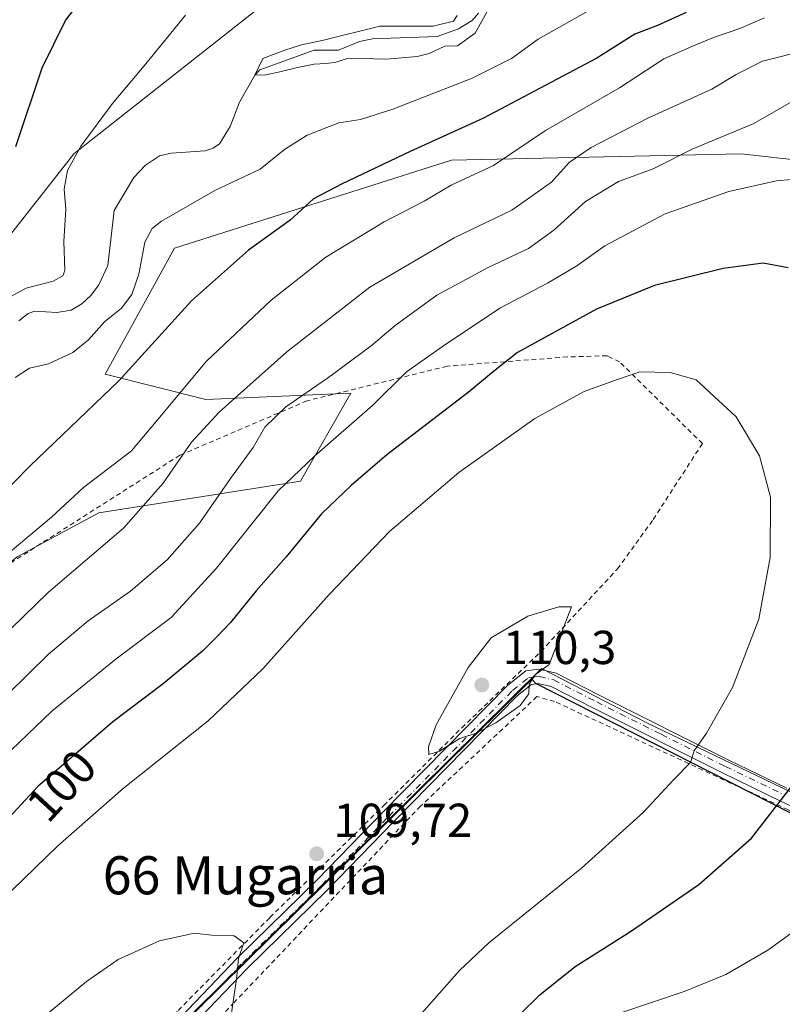
# Model space of a CAD drawing. Units: metres. Extents: x 616611 to 620011, y 4794212 to 4794989.
# Drawn here: x 618704 to 618864, y 4794512 to 4794719 of the extents above; entities that cross this region are included whole.
import ezdxf
from ezdxf.enums import TextEntityAlignment as Align

# ---------------------------------------------------------------- set-up
doc = ezdxf.new("R2010")
doc.units = ezdxf.units.M
doc.header["$MEASUREMENT"] = 0
doc.linetypes.add('DGN Style 2', pattern=[1.6480167562047852, 0.988810053722871, -0.6592067024819142])
doc.linetypes.add('DGN Style 4', pattern=[2.6384748266838614, 1.318413404963828, -0.6592067024819142, 0.001648016756204785, -0.6592067024819142])
for name, color, linetype, lineweight in [('Alambrada', 7, 'DGN Style 2', 0), ('Arbolado forestal CxS', 92, 'Continuous', 0), ('Comarca', 135, 'Continuous', 13), ('Comarca CxS', 21, 'Continuous', 0), ('Comunidad autónoma', 142, 'Continuous', 30), ('Comunidad Autónoma CxS', 142, 'Continuous', 0), ('Corriente natural lineal', 142, 'Continuous', 13), ('Curva de nivel maestra', 30, 'Continuous', 30), ('Curva de nivel normal', 30, 'Continuous', 0), ('Municipio', 91, 'Continuous', 13), ('Municipio CxS', 4, 'Continuous', 0), ('Pastizal CxS', 92, 'Continuous', 0), ('Pista pavimentada Cxs', 135, 'Continuous', 0), ('Pista pavimentada eje', 135, 'DGN Style 4', 0), ('Prado CxS', 92, 'Continuous', 0), ('Provincia', 7, 'Continuous', 0), ('Provincia CxS', 1, 'Continuous', 0), ('Punto de cota en terreno', 7, 'Continuous', 0), ('Rótulo de curva de nivel directora', 7, 'Continuous', 0), ('Rótulo de punto de cota en terreno', 7, 'Continuous', 0), ('Texto cartográfico', 7, 'Continuous', 0)]:
    doc.layers.add(name, color=color, linetype=linetype, lineweight=lineweight)
doc.styles.add('Style-Arial', font='txt')

# ---------------------------------------------------------------- blocks, each defined once
blk = doc.blocks.new('*U3')
at = {"layer": 'Arbolado forestal CxS', "color": 92, "linetype": 'Continuous', "lineweight": 0}
for points in [[(618924.7049000004, 4794750.0877, 70.82480000000214), (618879.2960999999, 4794687.9847, 93.97060000000056), (618855.4836999997, 4794690.6305, 92.05009999999311), (618794.6293000003, 4794689.307499999, 77.94130000000587), (618736.4209000003, 4794670.786699999, 71.52009999999427), (618721.8687000005, 4794644.328299999, 73.67519999999786), (618743.0355000002, 4794639.036699999, 82.67329999999492), (618773.4627, 4794640.3595, 91.7106000000058), (618762.8793000003, 4794621.8387, 95.13270000000193), (618720.5459000003, 4794615.224099999, 83.09889999999723), (618703.3479000004, 4794605.9637, 80.8018000000011), (618666.3060999997, 4794575.536499999, 77.65570000000298), (618629.2644999997, 4794549.0781, 78.12390000000596), (618564.4413000002, 4794518.650900001, 80.38300000000163), (618540.6288999999, 4794484.255100001, 82.93709999999555), (618477.1287000002, 4794378.421499999, 98.49920000000566), (618451.9933000002, 4794361.2235, 99.28800000000047), (618416.2745000003, 4794359.900699999, 95.30030000000261)], [(618430.8265000005, 4794451.1821, 89.55220000000554), (618446.7015000005, 4794452.505100001, 87.1252999999997), (618479.7745000003, 4794481.609300001, 82.77479999999923), (618504.9101, 4794500.130100001, 78.43080000000191), (618523.4309, 4794527.911499999, 79.45260000000417), (618526.0767000001, 4794554.369899999, 84.69590000000608), (618560.4726999998, 4794562.3073, 78.17960000000312), (618580.3164999997, 4794580.8281, 77.5515000000014), (618592.2226999998, 4794591.411499999, 76.85490000000573), (618582.9622999998, 4794598.0261, 78.64489999999932), (618558.8189000003, 4794611.5987, 84.66449999999895), (618575.4326999999, 4794628.083500001, 79.18339999999444), (618594.8685, 4794615.224099999, 77.89190000000235), (618612.0664999997, 4794608.6095, 76.01279999999679), (618626.6187000005, 4794603.3179, 73.52680000000692), (618647.7852999996, 4794608.6095, 73.44689999999537), (618664.9833000004, 4794625.807499999, 73.69109999999637), (618686.1498999996, 4794653.5887, 73.10050000000047), (618715.2540999996, 4794690.6305, 71.80030000000261), (618765.5251000002, 4794730.3181, 68.71630000000005)]]:
    blk.add_polyline3d(points, dxfattribs=at)
blk = doc.blocks.new('*U5')
at = {"layer": 'Prado CxS', "color": 92, "linetype": 'Continuous', "lineweight": 0}
blk.add_polyline3d([(618730.4134999998, 4794500.327099999, 111.156799999997), (618761.9439000003, 4794531.387700001, 109.8916999999929), (618813.5349000003, 4794582.4487, 110.3196000000025), (618835.6557999998, 4794571.089500001, 107.9808000000048), (618865.8967000004, 4794556.5701, 100.7954000000027)], dxfattribs=at)
blk = doc.blocks.new('*U6')
at = {"layer": 'Comunidad Autónoma CxS', "color": 142, "linetype": 'Continuous', "lineweight": 0, "flags": 128}
blk.add_lwpolyline([(619992.350000927, 4794270.629982028), (618470.2037674605, 4794244.039929289), (618471.2720000001, 4794244.906050002), (618473.6760000002, 4794246.797050001), (618520.7869999999, 4794292.941050001), (618583.5770000007, 4794355.302050001), (618653.9070000006, 4794424.271049999), (618699.5879999998, 4794469.532050001), (618730.4920000008, 4794500.188050001), (618762.0189999995, 4794531.24505), (618811.5000000006, 4794580.208050001), (618812.3000000007, 4794579.400050002), (618878.1500000014, 4794545.923050002), (618893.2559999995, 4794538.243050001), (618950.3000000009, 4794509.243050002), (619008.999999999, 4794479.400050002), (619009.3559999992, 4794480.13905), (619014.5569999993, 4794477.63605), (619015.0870000012, 4794477.357050002), (619025.3559999987, 4794471.952050001), (619046.3929999999, 4794460.880050001), (619102.1810000002, 4794458.142050002), (619135.9920000006, 4794457.09305)], dxfattribs=at)
blk = doc.blocks.new('*U7')
at = {"layer": 'Provincia CxS', "color": 1, "linetype": 'Continuous', "lineweight": 0, "flags": 128}
blk.add_lwpolyline([(619992.350000927, 4794270.629982028), (618470.2037674605, 4794244.039929289), (618471.2720000001, 4794244.906050002), (618473.6760000002, 4794246.797050001), (618520.7869999999, 4794292.941050001), (618583.5770000007, 4794355.302050001), (618653.9070000006, 4794424.271049999), (618699.5879999998, 4794469.532050001), (618730.4920000008, 4794500.188050001), (618762.0189999995, 4794531.24505), (618811.5000000006, 4794580.208050001), (618812.3000000007, 4794579.400050002), (618878.1500000014, 4794545.923050002), (618893.2559999995, 4794538.243050001), (618950.3000000009, 4794509.243050002), (619008.999999999, 4794479.400050002), (619009.3559999992, 4794480.13905), (619014.5569999993, 4794477.63605), (619015.0870000012, 4794477.357050002), (619025.3559999987, 4794471.952050001), (619046.3929999999, 4794460.880050001), (619102.1810000002, 4794458.142050002), (619135.9920000006, 4794457.09305)], dxfattribs=at)
blk = doc.blocks.new('*U8')
at = {"layer": 'Comarca CxS', "color": 21, "linetype": 'Continuous', "lineweight": 0, "flags": 128}
blk.add_lwpolyline([(619992.350000927, 4794270.629982028), (618470.2037674605, 4794244.039929289), (618471.2720000001, 4794244.906050002), (618473.6760000002, 4794246.797050001), (618520.7869999999, 4794292.941050001), (618583.5770000007, 4794355.302050001), (618653.9070000006, 4794424.271049999), (618699.5879999998, 4794469.532050001), (618730.4920000008, 4794500.188050001), (618762.0189999995, 4794531.24505), (618811.5000000006, 4794580.208050001), (618812.3000000007, 4794579.400050002), (618878.1500000014, 4794545.923050002), (618893.2559999995, 4794538.243050001), (618950.3000000009, 4794509.243050002), (619008.999999999, 4794479.400050002), (619009.3559999992, 4794480.13905), (619014.5569999993, 4794477.63605), (619015.0870000012, 4794477.357050002), (619025.3559999987, 4794471.952050001), (619046.3929999999, 4794460.880050001), (619102.1810000002, 4794458.142050002), (619135.9920000006, 4794457.09305)], dxfattribs=at)
blk = doc.blocks.new('*U9')
at = {"layer": 'Municipio CxS', "color": 4, "linetype": 'Continuous', "lineweight": 0, "flags": 128}
blk.add_lwpolyline([(619992.350000927, 4794270.629982028), (618470.2037674605, 4794244.039929289), (618471.2720000001, 4794244.906050002), (618473.6760000002, 4794246.797050001), (618520.7869999999, 4794292.941050001), (618583.5770000007, 4794355.302050001), (618653.9070000006, 4794424.271049999), (618699.5879999998, 4794469.532050001), (618730.4920000008, 4794500.188050001), (618762.0189999995, 4794531.24505), (618811.5000000006, 4794580.208050001), (618812.3000000007, 4794579.400050002), (618878.1500000014, 4794545.923050002), (618893.2559999995, 4794538.243050001), (618950.3000000009, 4794509.243050002), (619008.999999999, 4794479.400050002), (619009.3559999992, 4794480.13905), (619014.5569999993, 4794477.63605), (619015.0870000012, 4794477.357050002), (619025.3559999987, 4794471.952050001), (619046.3929999999, 4794460.880050001), (619102.1810000002, 4794458.142050002), (619135.9920000006, 4794457.09305)], dxfattribs=at)
blk = doc.blocks.new('5PATER')
at = {"layer": 'Punto de cota en terreno', "linetype": 'Continuous', "lineweight": 0}
h = blk.add_hatch(color=51, dxfattribs=at)
edge = h.paths.add_edge_path()
edge.add_ellipse((0, 0), major_axis=(-0.1095731443231308, -0.1110710700762829), ratio=0.9994222409660322, start_angle=0, end_angle=360)
blk = doc.blocks.new('*U11')
at = {"layer": 'Pista pavimentada Cxs', "color": 135, "linetype": 'Continuous', "lineweight": 0}
for points in [[(618878.0702000001, 4794548.0001, 97.1652999999933), (618863.7901, 4794554.620100001, 101.0812000000005), (618851.5601000005, 4794560.530099999, 104.2197000000015), (618824.4600999998, 4794574.120100001, 109.6057000000001), (618815.5900999998, 4794578.6601, 110.6726000000053), (618812.8601000002, 4794579.300100001, 110.7308000000048), (618811.4401000004, 4794579.100099999, 110.732799999998), (618808.4401000004, 4794576.7301, 110.7620000000024), (618782.5201000003, 4794550.3301, 110.6833000000042), (618768.4801000003, 4794535.890100001, 110.4046999999991), (618751.8400999998, 4794519.5801, 110.7942999999941), (618735.4802000001, 4794502.4801, 111.6619000000064)], [(618733.3300999999, 4794504.5801, 111.4382000000041), (618749.7001, 4794521.690099999, 110.6880999999994), (618766.3501000004, 4794538.0101, 110.2461000000039), (618780.3800999997, 4794552.4301, 110.3031000000046), (618806.4401000004, 4794578.970100001, 110.5623999999953), (618810.2200999996, 4794581.960100001, 110.409799999994), (618813.0100999996, 4794582.350099999, 110.3484999999928), (618813.6001000004, 4794582.210100001, 110.3635000000068), (618816.6300999997, 4794581.5001, 110.4054999999935), (618825.8202000001, 4794576.800100001, 109.6281000000017), (618852.8800999997, 4794563.220100001, 104.1808000000019), (618865.0701000001, 4794557.3301, 100.9976000000024)]]:
    blk.add_polyline3d(points, dxfattribs=at)

msp = doc.modelspace()

# ---------------------------------------------------------------- linework, layer by layer
at = {"layer": 'Alambrada', "color": 7, "linetype": 'DGN Style 2', "lineweight": 0}
for points in [[(618701.9600999998, 4794476.0101, 111.539499999999), (618702.9200999998, 4794476.920100001, 111.5026000000071), (618719.0401, 4794491.920100001, 111.3288999999932), (618737.2301000003, 4794510.630100001, 111.0302999999985), (618756.4801000003, 4794530.1501, 110.2581000000064), (618780.3901000004, 4794553.6801, 110.2338000000018), (618796.7801000001, 4794569.9901, 110.4772999999986), (618813.4301000005, 4794586.050100001, 110.3947000000044), (618829.5301000001, 4794603.420100001, 109.6592999999993), (618837.0301000001, 4794613.8101, 108.6830000000045), (618838.7600999996, 4794616.5001, 108.3613999999943), (618847.3501000004, 4794629.7601, 106.5464999999967), (618829.9600999998, 4794646.9101, 105.0464000000065), (618827.4600999998, 4794648.130100001, 104.4734999999928), (618827.3101000005, 4794648.210100001, 104.3999999999942), (618819.0100999996, 4794647.960100001, 103.042100000006), (618793.7100999998, 4794646.0101, 97.89579999999842), (618764.3000999996, 4794638.7401, 101.2014999999956), (618737.5701000001, 4794627.300100001, 96.7719999999972), (618699.4200999998, 4794603.020099999, 82.28509999999369), (618675.3501000004, 4794589.5101, 80.18889999999374)], [(618914.4801000003, 4794512.880100001, 87.18480000000272), (618920.9600999998, 4794520.350099999, 87.34649999999965), (618895.1401000004, 4794537.390100001, 92.94310000000405), (618865.3901000004, 4794552.790100001, 100.4130000000005), (618816.3000999996, 4794575.5601, 110.4575000000041), (618812.6001000004, 4794576.5701, 110.8485999999975), (618788.1300999997, 4794553.550100001, 110.8500000000058), (618748.6201, 4794511.9001, 110.7801000000036)], [(618477.5278000003, 4794244.1678, 120.6603000000032), (618493.8201000001, 4794259.9101, 118.8603000000003), (618531.7801000001, 4794298.420100001, 115.6119000000035), (618570.2600999996, 4794335.860099999, 115.6309999999939), (618608.7500999998, 4794374.380100001, 115.3176999999996), (618650.3501000004, 4794415.5701, 113.8797999999952), (618686.2401000002, 4794450.340100001, 112.329899999997), (618746.0500999996, 4794509.1801, 111.2038999999932), (618748.6201, 4794511.9001, 110.7801000000036)]]:
    msp.add_polyline3d(points, dxfattribs=at)
at = {"layer": 'Arbolado forestal CxS', "color": 92, "linetype": 'Continuous', "lineweight": 0}
for points in [[(618575.4326999999, 4794628.083500001, 79.18339999999444), (618594.8685, 4794615.224099999, 77.89190000000235), (618612.0664999997, 4794608.6095, 76.01279999999679), (618626.6187000005, 4794603.3179, 73.52680000000692), (618647.7852999996, 4794608.6095, 73.44689999999537), (618664.9833000004, 4794625.807499999, 73.69109999999637), (618686.1498999996, 4794653.5887, 73.10050000000047), (618715.2540999996, 4794690.6305, 71.80030000000261), (618765.5251000002, 4794730.3181, 68.71630000000005), (618823.7335000001, 4794752.807700001, 67.0286999999953), (618852.6281000003, 4794778.456900001, 67.95500000000175)], [(618924.7049000004, 4794750.0877, 70.82480000000214), (618879.2960999999, 4794687.9847, 93.97060000000056), (618855.4836999997, 4794690.6305, 92.05009999999311), (618794.6293000003, 4794689.307499999, 77.94130000000587), (618736.4209000003, 4794670.786699999, 71.52009999999427), (618721.8687000005, 4794644.328299999, 73.67519999999786), (618743.0355000002, 4794639.036699999, 82.67329999999492), (618773.4627, 4794640.3595, 91.7106000000058), (618762.8793000003, 4794621.8387, 95.13270000000193), (618720.5459000003, 4794615.224099999, 83.09889999999723), (618703.3479000004, 4794605.9637, 80.8018000000011), (618666.3060999997, 4794575.536499999, 77.65570000000298), (618629.2644999997, 4794549.0781, 78.12390000000596), (618564.4413000002, 4794518.650900001, 80.38300000000163), (618540.6288999999, 4794484.255100001, 82.93709999999555), (618477.1287000002, 4794378.421499999, 98.49920000000566), (618451.9933000002, 4794361.2235, 99.28800000000047), (618416.2745000003, 4794359.900699999, 95.30030000000261), (618405.6911000004, 4794373.129899999, 91.45290000000386), (618388.4930999996, 4794371.8069, 90.08939999999711), (618342.1908999998, 4794338.733899999, 96.13950000000477), (618307.7950999998, 4794309.629699999, 98.76970000000438), (618294.5632999997, 4794275.187700001, 104.594299999997)]]:
    msp.add_polyline3d(points, dxfattribs=at)
at = {"layer": 'Comarca', "color": 135, "linetype": 'Continuous', "lineweight": 13, "flags": 128}
msp.add_lwpolyline([(618470.2036691017, 4794244.039893872), (618471.2719999994, 4794244.906100002), (618473.6759999995, 4794246.797100001), (618520.7869999991, 4794292.941100001), (618583.5769999998, 4794355.302100002), (618653.9069999999, 4794424.2711), (618699.5879999989, 4794469.532099999), (618730.4919999999, 4794500.188100001), (618762.0189999986, 4794531.245100004), (618811.4999999999, 4794580.208100001), (618812.2999999999, 4794579.400100001), (618878.1500000006, 4794545.923100002), (618893.2559999987, 4794538.243100001), (618950.3, 4794509.2431), (619008.9999999981, 4794479.400099999), (619009.3559999984, 4794480.1391), (619014.5569999985, 4794477.636100001), (619015.0870000004, 4794477.357100002), (619025.3559999978, 4794471.952100002), (619046.392999999, 4794460.880100001), (619102.1809999994, 4794458.142100003), (619135.9919999997, 4794457.0931)], dxfattribs=at)
at = {"layer": 'Comunidad autónoma', "color": 142, "linetype": 'Continuous', "lineweight": 30, "flags": 128}
msp.add_lwpolyline([(618470.2036691017, 4794244.039893872), (618471.2719999994, 4794244.906100002), (618473.6759999995, 4794246.797100001), (618520.7869999991, 4794292.941100001), (618583.5769999998, 4794355.302100002), (618653.9069999999, 4794424.2711), (618699.5879999989, 4794469.532099999), (618730.4919999999, 4794500.188100001), (618762.0189999986, 4794531.245100004), (618811.4999999999, 4794580.208100001), (618812.2999999999, 4794579.400100001), (618878.1500000006, 4794545.923100002), (618893.2559999987, 4794538.243100001), (618950.3, 4794509.2431), (619008.9999999981, 4794479.400099999), (619009.3559999984, 4794480.1391), (619014.5569999985, 4794477.636100001), (619015.0870000004, 4794477.357100002), (619025.3559999978, 4794471.952100002), (619046.392999999, 4794460.880100001), (619102.1809999994, 4794458.142100003), (619135.9919999997, 4794457.0931)], dxfattribs=at)
at = {"layer": 'Corriente natural lineal', "color": 142, "linetype": 'Continuous', "lineweight": 13}
msp.add_polyline3d([(618703.7130000005, 4794655.577400001, 69.11800000000221), (618705.6667999999, 4794657.084600001, 69.16039999999339), (618707.0591000002, 4794657.591600001, 69.03710000000137), (618711.7193, 4794657.298000001, 68.37859999999637), (618714.7242999999, 4794657.792199999, 68.37390000000596), (618716.9666999998, 4794659.123600001, 68.47849999999744), (618718.9359999998, 4794660.9691, 68.54859999999462), (618720.5471999999, 4794663.107000001, 68.32279999999446), (618722.3942999998, 4794667.204800001, 67.63559999999416), (618723.7303999999, 4794678.719500001, 67.02550000000338), (618727.8942, 4794685.6406, 67.1652999999933), (618730.3520999998, 4794688.289000001, 67.12780000000203), (618733.2986000003, 4794690.233999999, 67.02599999999802), (618735.7505999999, 4794690.794000001, 66.72299999999814), (618742.8664999995, 4794691.307200001, 66.04660000000149), (618744.5631999997, 4794691.832000001, 65.96929999999702), (618745.8766000001, 4794692.7667, 65.82360000000335), (618748.1325000003, 4794696.384500001, 65.43319999999949), (618750.0838000001, 4794701.5064, 65.44049999999697), (618753.3415999999, 4794707.207699999, 65.95909999999276), (618754.3825000003, 4794708.289799999, 66.24090000000433), (618765.7750000004, 4794712.414000001, 66.056700000001), (618770.9020999996, 4794712.4429, 65.61770000000251), (618775.3245000001, 4794714.255799999, 65.39740000000165), (618778.0690000001, 4794714.795, 65.09489999999641), (618791.6217, 4794715.2731, 65.17389999999432), (618796.1196999997, 4794716.905400001, 65.136599999998), (618798.9704999998, 4794718.6679, 64.90459999999439), (618800.3278000001, 4794720.2325, 64.83669999999984)], dxfattribs=at)
at = {"layer": 'Curva de nivel maestra', "color": 30, "linetype": 'Continuous', "lineweight": 30, "flags": 128}
for points, elevation in [([(618703.0700000003, 4794692.210100001), (618708.6600000003, 4794708.690099999), (618713.5300000003, 4794718.640100001), (618725.1799999997, 4794733.6601)], 75), ([(618843.9299999997, 4794720.350099999), (618837.9299999997, 4794717.600099999), (618833.1299999999, 4794715.780099999), (618825.1799999997, 4794710.720100001), (618801.3799999999, 4794698.130100001), (618785.9500000002, 4794691.1601), (618771.6799999997, 4794684.3301), (618765.6200000001, 4794681.1801), (618760.75, 4794676.6801), (618751.9800000006, 4794670.420100001), (618740.0099999999, 4794659.770099999), (618724.7599999999, 4794642.950099999), (618706.1399999997, 4794625.0601), (618691.0599999996, 4794609.800100001)], 75), ([(618865.4000000004, 4794666.690099999), (618860.1500000004, 4794667.6601), (618851.7400000002, 4794666.540100001), (618837.2699999996, 4794662.970100001), (618825.1299999999, 4794658.030099999), (618808.4699999997, 4794648.880100001), (618803.7800000003, 4794645.1501), (618798.1699999999, 4794640.460100001), (618781.0499999998, 4794627.4101), (618773.5800000001, 4794620.920100001), (618767.3399999999, 4794614.950099999), (618759.8799999999, 4794605.940099999), (618753.5899999999, 4794598.8301), (618748.1900000004, 4794592.1601), (618745.2999999998, 4794589.1601), (618742.4199999999, 4794586.1601), (618734.0199999996, 4794579.280099999), (618723.4500000002, 4794571.290100001), (618713.2599999999, 4794562.4101), (618707.7100000001, 4794557.690099999), (618701.6900000004, 4794551.1501)], 100), ([(618804.6600000003, 4794505.470100001), (618813.2000000002, 4794513.880100001), (618820.5999999996, 4794519.860099999), (618832.2699999996, 4794527.1801), (618846.5999999996, 4794537.0801), (618857.6600000003, 4794546.840100001), (618867.0800000001, 4794558.9101)], 100)]:
    msp.add_lwpolyline(points, dxfattribs=dict(at, elevation=elevation))
at = {"layer": 'Curva de nivel normal', "color": 30, "linetype": 'Continuous', "lineweight": 0, "flags": 128}
for points, elevation in [([(618803.0899999999, 4794722.279999999), (618799.6299999999, 4794716.029999999), (618795.9299999997, 4794713.32), (618793.2699999996, 4794713.279999999), (618789.9299999997, 4794711.699999999), (618787.4299999997, 4794711.119999999), (618781, 4794710.550000001), (618772.9900000002, 4794710.74), (618770.1299999999, 4794709.83), (618768.2300000006, 4794709.600000001), (618765.7800000003, 4794709.480000001), (618762.2800000003, 4794708.810000001), (618758.5700000003, 4794707.859999999), (618755.6200000001, 4794707.24), (618753.3415999999, 4794707.207699999), (618755.0244000005, 4794710.705700001), (618759.6281000003, 4794712.451900001), (618763.1206, 4794713.563200001), (618767.7243999997, 4794714.515699999), (618779.5999999996, 4794717.460000001), (618790.7699999996, 4794717.460000001), (618795.0499999998, 4794718.529999999), (618795.8200000003, 4794719.730000001)], 65), ([(618698.8899999997, 4794658.99), (618705.2999999998, 4794662.439999999), (618710.9299999997, 4794663.869999999), (618713, 4794665), (618713.3899999997, 4794666.119999999), (618713.1600000003, 4794672.300000001), (618713.6100000005, 4794678.939999999), (618713.2300000006, 4794683.220000001), (618713.9600000001, 4794687.15), (618716.7699999996, 4794692.25), (618723.4100000003, 4794701.210000001), (618730.3899999997, 4794709.58), (618738.75, 4794719.810000001)], 70), ([(618823.3099999996, 4794720.66), (618812.8600000005, 4794714.730000001), (618807.2699999996, 4794710.699999999), (618798.8600000005, 4794706.5), (618782.3200000003, 4794700), (618775.54, 4794697.890000001), (618770.9400000004, 4794697.180000001), (618764.2800000003, 4794694.550000001), (618759.5599999996, 4794691.550000001), (618754.4100000003, 4794687.390000001), (618744.8899999997, 4794682.970000001), (618733.7100000001, 4794676.460000001), (618731.7699999996, 4794674.939999999), (618730.2300000006, 4794672.08), (618728.9100000003, 4794665.32), (618727.4900000002, 4794661.09), (618725.2800000003, 4794658.199999999), (618721.7100000001, 4794655.310000001), (618718.3600000005, 4794651.550000001), (618715.0499999998, 4794648.92), (618709.9400000004, 4794646.539999999), (618705.9400000004, 4794645.58), (618702.9400000004, 4794643.619999999)], 70), ([(618860.4000000004, 4794719.220000001), (618855.2100000001, 4794716.960000001), (618849.7000000002, 4794715.100000001), (618845.1500000004, 4794713.180000001), (618839.2800000003, 4794710.609999999), (618829.9100000003, 4794704.52), (618814.3899999997, 4794695.550000001), (618803.4600000001, 4794688.220000001), (618794.5999999996, 4794684.039999999), (618788.9000000004, 4794680.67), (618780.4900000002, 4794676.359999999), (618768.25, 4794668.92), (618756.75, 4794659.91), (618743.1299999999, 4794647.100000001), (618732.9100000003, 4794634.82), (618727.3700000001, 4794628.25), (618717.3300000001, 4794620.539999999), (618710.6200000001, 4794614.26), (618700.6500000004, 4794605.980000001)], 80), ([(618694.0700000003, 4794583.100000001), (618709.9800000006, 4794598.539999999), (618725.6900000004, 4794612), (618734.0800000001, 4794621.460000001), (618740, 4794630.039999999), (618745.8200000003, 4794636.380000001), (618760.0599999996, 4794649.039999999), (618777.4800000006, 4794662.65), (618795.1799999997, 4794673.02), (618807.29, 4794678.810000001), (618815.6500000004, 4794684.689999999), (618819.3499999996, 4794688.82), (618823.9699999997, 4794692), (618836.04, 4794698.189999999), (618849.3200000003, 4794704.24), (618854.4800000006, 4794707.310000001), (618859.9900000002, 4794710.109999999), (618869.1500000004, 4794712.439999999)], 85), ([(618697.1100000005, 4794572.859999999), (618709.9500000002, 4794585.460000001), (618718.2800000003, 4794592.49), (618727.1799999997, 4794598.699999999), (618734.9100000003, 4794605.289999999), (618741.6600000003, 4794613), (618748.1699999999, 4794622.380000001), (618752.9900000002, 4794628.890000001), (618755.4500000002, 4794633.17), (618759.8499999996, 4794637.480000001), (618768.5499999998, 4794643.480000001), (618777.7400000002, 4794650.26), (618782.79, 4794654.57), (618791.5300000003, 4794660.92), (618802.3300000001, 4794666.77), (618810.7999999998, 4794670.76), (618816.1500000004, 4794674.600000001), (618822.79, 4794680.609999999), (618829.75, 4794684.82), (618837.04, 4794687.52), (618845.2100000001, 4794691.630000001), (618858.1399999997, 4794697.029999999), (618866.0899999999, 4794701.58)], 90), ([(618698.7599999999, 4794562.16), (618710.6900000004, 4794573.49), (618724.2100000001, 4794584.49), (618735.7300000006, 4794593.180000001), (618745.25, 4794603.550000001), (618758.2400000002, 4794619.82), (618765.8399999999, 4794627.09), (618778.0999999996, 4794637.800000001), (618785.1600000003, 4794644.82), (618792.7699999996, 4794650.16), (618804.79, 4794658.230000001), (618814.8399999999, 4794663.470000001), (618820.9500000002, 4794667.140000001), (618826.8300000001, 4794671.34), (618839.5, 4794678.01), (618852.9299999997, 4794682.720000001), (618862.9299999997, 4794684.99), (618869.2599999999, 4794685.560000001)], 95.00000000000001), ([(618785.2599999999, 4794506.480000001), (618796.3399999999, 4794519.039999999), (618802.4699999997, 4794524.84), (618821.9699999997, 4794540.5), (618834.9500000002, 4794552.25), (618841.3600000005, 4794559.140000001), (618844.8499999996, 4794562.699999999), (618845.5899999999, 4794565.180000001), (618848.1799999997, 4794568.859999999), (618853.6699999999, 4794578.5), (618859.2400000002, 4794592.850000001), (618861.5899999999, 4794605.810000001), (618861.6299999999, 4794618.52), (618859.3499999996, 4794627.189999999), (618854.4299999997, 4794635.34), (618846.0099999999, 4794643.15), (618840.5800000001, 4794644.67), (618834.1799999997, 4794644.850000001), (618829.0899999999, 4794643.07), (618822.5199999996, 4794640.66), (618812.1600000003, 4794635.02), (618796.1900000004, 4794623.67), (618781.6399999997, 4794611.24), (618768.9199999999, 4794598.060000001), (618755.0199999996, 4794582.42), (618743.5199999996, 4794571.5), (618725.6699999999, 4794557.279999999), (618711.9400000004, 4794545.24), (618695.1299999999, 4794528.949999999)], 105), ([(618817.1799999997, 4794595.430000001), (618810.6799999997, 4794593.470000001), (618802.9699999997, 4794588.91), (618798.1500000004, 4794582.66), (618791.4299999997, 4794570.66), (618789.7800000003, 4794565.99), (618789.9000000004, 4794564.390000001), (618792.1299999999, 4794565.119999999), (618796.3799999999, 4794567.75), (618799.7999999998, 4794568.9), (618803.9800000006, 4794571.029999999), (618809.04, 4794574.730000001), (618810.8499999996, 4794577.16), (618810.9500000002, 4794579.16), (618812.2400000002, 4794581.16), (618815.1799999997, 4794583.33), (618819.8499999996, 4794595.41), (618817.1799999997, 4794595.430000001)], 110), ([(618870.2999999998, 4794529.92), (618861.0999999996, 4794523.25), (618852.25, 4794518.180000001), (618843.7100000001, 4794514.630000001), (618829.7999999998, 4794510)], 95.00000000000001), ([(618747.9900000002, 4794507.27), (618749.4600000001, 4794517.17), (618749.8799999999, 4794521.52), (618750.9900000002, 4794524.810000001), (618748.9600000001, 4794526.27), (618744.2800000003, 4794526.460000001), (618740.6100000005, 4794526.869999999), (618733.2800000003, 4794525.27), (618724.6100000005, 4794521.350000001), (618717.9400000004, 4794516.67), (618706.6100000005, 4794507.289999999)], 110)]:
    msp.add_lwpolyline(points, dxfattribs=dict(at, elevation=elevation))
at = {"layer": 'Municipio', "color": 91, "linetype": 'Continuous', "lineweight": 13, "flags": 128}
msp.add_lwpolyline([(618470.2036691017, 4794244.039893872), (618471.2719999994, 4794244.906100002), (618473.6759999995, 4794246.797100001), (618520.7869999991, 4794292.941100001), (618583.5769999998, 4794355.302100002), (618653.9069999999, 4794424.2711), (618699.5879999989, 4794469.532099999), (618730.4919999999, 4794500.188100001), (618762.0189999986, 4794531.245100004), (618811.4999999999, 4794580.208100001), (618812.2999999999, 4794579.400100001), (618878.1500000006, 4794545.923100002), (618893.2559999987, 4794538.243100001), (618950.3, 4794509.2431), (619008.9999999981, 4794479.400099999), (619009.3559999984, 4794480.1391), (619014.5569999985, 4794477.636100001), (619015.0870000004, 4794477.357100002), (619025.3559999978, 4794471.952100002), (619046.392999999, 4794460.880100001), (619102.1809999994, 4794458.142100003), (619135.9919999997, 4794457.0931)], dxfattribs=at)
at = {"layer": 'Pastizal CxS', "color": 92, "linetype": 'Continuous', "lineweight": 0}
for points in [[(618575.4326999999, 4794628.083500001, 79.18339999999444), (618594.8685, 4794615.224099999, 77.89190000000235), (618612.0664999997, 4794608.6095, 76.01279999999679), (618626.6187000005, 4794603.3179, 73.52680000000692), (618647.7852999996, 4794608.6095, 73.44689999999537), (618664.9833000004, 4794625.807499999, 73.69109999999637), (618686.1498999996, 4794653.5887, 73.10050000000047), (618715.2540999996, 4794690.6305, 71.80030000000261), (618765.5251000002, 4794730.3181, 68.71630000000005), (618823.7335000001, 4794752.807700001, 67.0286999999953), (618852.6281000003, 4794778.456900001, 67.95500000000175)], [(618924.7049000004, 4794750.0877, 70.82480000000214), (618879.2960999999, 4794687.9847, 93.97060000000056), (618855.4836999997, 4794690.6305, 92.05009999999311), (618794.6293000003, 4794689.307499999, 77.94130000000587), (618736.4209000003, 4794670.786699999, 71.52009999999427), (618721.8687000005, 4794644.328299999, 73.67519999999786), (618743.0355000002, 4794639.036699999, 82.67329999999492), (618773.4627, 4794640.3595, 91.7106000000058), (618762.8793000003, 4794621.8387, 95.13270000000193), (618720.5459000003, 4794615.224099999, 83.09889999999723), (618703.3479000004, 4794605.9637, 80.8018000000011), (618666.3060999997, 4794575.536499999, 77.65570000000298), (618629.2644999997, 4794549.0781, 78.12390000000596), (618564.4413000002, 4794518.650900001, 80.38300000000163), (618540.6288999999, 4794484.255100001, 82.93709999999555), (618477.1287000002, 4794378.421499999, 98.49920000000566), (618451.9933000002, 4794361.2235, 99.28800000000047), (618416.2745000003, 4794359.900699999, 95.30030000000261), (618405.6911000004, 4794373.129899999, 91.45290000000386), (618388.4930999996, 4794371.8069, 90.08939999999711), (618342.1908999998, 4794338.733899999, 96.13950000000477), (618307.7950999998, 4794309.629699999, 98.76970000000438), (618294.5632999997, 4794275.187700001, 104.594299999997)], [(618416.2745000003, 4794359.900699999, 95.30030000000261), (618451.9933000002, 4794361.2235, 99.28800000000047), (618477.1287000002, 4794378.421499999, 98.49920000000566), (618540.6288999999, 4794484.255100001, 82.93709999999555), (618564.4413000002, 4794518.650900001, 80.38300000000163), (618629.2644999997, 4794549.0781, 78.12390000000596), (618666.3060999997, 4794575.536499999, 77.65570000000298), (618703.3479000004, 4794605.9637, 80.8018000000011), (618720.5459000003, 4794615.224099999, 83.09889999999723), (618762.8793000003, 4794621.8387, 95.13270000000193), (618773.4627, 4794640.3595, 91.7106000000058), (618743.0355000002, 4794639.036699999, 82.67329999999492), (618721.8687000005, 4794644.328299999, 73.67519999999786), (618736.4209000003, 4794670.786699999, 71.52009999999427), (618794.6293000003, 4794689.307499999, 77.94130000000587), (618855.4836999997, 4794690.6305, 92.05009999999311), (618879.2960999999, 4794687.9847, 93.97060000000056), (618924.7049000004, 4794750.0877, 70.82480000000214)], [(618954.9625000004, 4794735.5297, 67.76270000000659), (618963.9631000003, 4794689.307499999, 69.6076999999932), (618974.5462999997, 4794604.640699999, 76.19610000000102), (618963.9631000003, 4794564.9531, 81.38000000000466), (618923.9691000005, 4794523.251300001, 86.79439999999886), (618900.9278999995, 4794539.1611, 92.523199999996), (618873.2130000005, 4794552.9341, 98.99210000000312), (618865.8967000004, 4794556.5701, 100.7954000000027), (618835.6557999998, 4794571.089500001, 107.9808000000048), (618813.5349000003, 4794582.4487, 110.3196000000025), (618761.9439000003, 4794531.387700001, 109.8916999999929), (618730.4134999998, 4794500.327099999, 111.156799999997), (618699.5129000006, 4794469.6765, 111.504700000005), (618653.8318999996, 4794424.4157, 113.3199000000022), (618583.5006999997, 4794355.444499999, 115.6091000000015), (618520.7094999999, 4794293.082900001, 115.7768000000069), (618473.5987, 4794246.9321, 120.1548999999941), (618471.1886999998, 4794245.042300001, 120.4177000000054), (618469.9469999997, 4794244.035399999, 120.563599999994), (618406.4168999996, 4794242.925600001, 116.2749999999942)], [(618765.5251000002, 4794730.3181, 68.71630000000005), (618715.2540999996, 4794690.6305, 71.80030000000261), (618686.1498999996, 4794653.5887, 73.10050000000047), (618664.9833000004, 4794625.807499999, 73.69109999999637), (618647.7852999996, 4794608.6095, 73.44689999999537), (618626.6187000005, 4794603.3179, 73.52680000000692), (618612.0664999997, 4794608.6095, 76.01279999999679), (618594.8685, 4794615.224099999, 77.89190000000235), (618575.4326999999, 4794628.083500001, 79.18339999999444), (618589.6211000001, 4794642.161499999, 86.53320000000531), (618590.1574999997, 4794642.6919, 86.76089999999385), (618621.5188999996, 4794673.5759, 97.43219999999565), (618640.8108999999, 4794692.669700001, 98.74929999999586), (618672.9206999998, 4794724.4495, 94.83779999999388)], [(618923.9691000005, 4794523.251300001, 86.79439999999886), (618900.9278999995, 4794539.1611, 92.523199999996), (618873.2130000005, 4794552.9341, 98.99210000000312), (618865.8967000004, 4794556.5701, 100.7954000000027), (618835.6557999998, 4794571.089500001, 107.9808000000048), (618813.5349000003, 4794582.4487, 110.3196000000025), (618761.9439000003, 4794531.387700001, 109.8916999999929), (618730.4134999998, 4794500.327099999, 111.156799999997), (618699.5129000006, 4794469.6765, 111.504700000005), (618653.8318999996, 4794424.4157, 113.3199000000022), (618583.5006999997, 4794355.444499999, 115.6091000000015), (618520.7094999999, 4794293.082900001, 115.7768000000069), (618473.5987, 4794246.9321, 120.1548999999941), (618471.1886999998, 4794245.042300001, 120.4177000000054), (618469.9472000003, 4794244.035499999, 120.563599999994)]]:
    msp.add_polyline3d(points, dxfattribs=at)
at = {"layer": 'Pista pavimentada Cxs', "color": 135, "linetype": 'Continuous', "lineweight": 0}
for points in [[(618468.8464000003, 4794244.016100001, 120.8571999999986), (618483.9901000002, 4794258.8101, 119.1137000000017), (618503.4901000002, 4794277.2601, 117.5764999999956), (618522.9702000003, 4794297.030099999, 115.6420999999973), (618540.1401000004, 4794314.1601, 115.454700000002), (618593.7200999996, 4794366.590100001, 115.7930999999953), (618625.6901000004, 4794398.4001, 113.9967999999935), (618639.9901999999, 4794412.850099999, 113.7084000000032), (618655.0801999997, 4794427.5601, 113.5432000000001), (618669.1300999997, 4794441.4801, 112.7122999999992), (618686.0401, 4794457.540100001, 112.0632000000041), (618703.7100999998, 4794474.9101, 111.6146000000008), (618733.3300999999, 4794504.5801, 111.4382000000041), (618749.7001, 4794521.690099999, 110.6880999999994), (618766.3501000004, 4794538.0101, 110.2461000000039), (618780.3800999997, 4794552.4301, 110.3031000000046), (618806.4401000004, 4794578.970100001, 110.5623999999953), (618810.2200999996, 4794581.960100001, 110.409799999994), (618813.0100999996, 4794582.350099999, 110.3484999999928), (618813.6001000004, 4794582.210100001, 110.3635000000068), (618816.6300999997, 4794581.5001, 110.4054999999935), (618825.8202000001, 4794576.800100001, 109.6281000000017), (618852.8800999997, 4794563.220100001, 104.1808000000019), (618865.0701000001, 4794557.3301, 100.9976000000024)], [(618878.0702000001, 4794548.0001, 97.1652999999933), (618863.7901, 4794554.620100001, 101.0812000000005), (618851.5601000005, 4794560.530099999, 104.2197000000015), (618824.4600999998, 4794574.120100001, 109.6057000000001), (618815.5900999998, 4794578.6601, 110.6726000000053), (618812.8601000002, 4794579.300100001, 110.7308000000048), (618811.4401000004, 4794579.100099999, 110.732799999998), (618808.4401000004, 4794576.7301, 110.7620000000024), (618782.5201000003, 4794550.3301, 110.6833000000042), (618768.4801000003, 4794535.890100001, 110.4046999999991), (618751.8400999998, 4794519.5801, 110.7942999999941), (618735.4802000001, 4794502.4801, 111.6619000000064), (618705.8201000001, 4794472.780099999, 111.8291999999929), (618688.1300999997, 4794455.380100001, 112.2694000000047), (618671.2200999996, 4794439.3301, 112.9841000000015), (618657.1801000005, 4794425.4301, 113.8282000000036), (618642.1002000002, 4794410.720100001, 113.9940999999963), (618627.8101000005, 4794396.280099999, 114.2774999999965), (618595.8201000001, 4794364.450099999, 116.1343999999954), (618542.2500999998, 4794312.020099999, 116.0146999999997), (618525.1001000004, 4794294.920100001, 115.8074999999953), (618505.5900999998, 4794275.120100001, 117.7323999999935), (618486.0701000001, 4794256.640100001, 119.3549000000057), (618473.2123999996, 4794244.092399999, 120.8467999999993)]]:
    msp.add_polyline3d(points, dxfattribs=at)
at = {"layer": 'Pista pavimentada eje', "color": 135, "linetype": 'DGN Style 4', "lineweight": 0}
msp.add_polyline3d([(618734.4051000001, 4794503.530099999, 111.5498999999982), (618750.7701000003, 4794520.6351, 110.758799999996), (618767.4151, 4794536.950099999, 110.3850999999995), (618774.4351000005, 4794544.170100001, 110.3224999999948), (618781.4501, 4794551.380100001, 110.4897999999957), (618807.4401000004, 4794577.850099999, 110.6576999999961), (618810.8300999999, 4794580.530099999, 110.5587999999989), (618812.2251000004, 4794580.725099999, 110.5570000000007), (618813.0824999996, 4794580.790100001, 110.5390999999945), (618816.1101000002, 4794580.0801, 110.5292999999947), (618825.1401000004, 4794575.460100001, 109.6110000000044), (618838.6700999998, 4794568.670100001, 107.4713000000047), (618852.2200999996, 4794561.8751, 104.2075999999943), (618864.4301000005, 4794555.975099999, 101.0154999999941)], dxfattribs=at)
at = {"layer": 'Prado CxS', "color": 92, "linetype": 'Continuous', "lineweight": 0}
msp.add_polyline3d([(618923.9691000005, 4794523.251300001, 86.79439999999886), (618900.9278999995, 4794539.1611, 92.523199999996), (618873.2130000005, 4794552.9341, 98.99210000000312), (618865.8967000004, 4794556.5701, 100.7954000000027), (618835.6557999998, 4794571.089500001, 107.9808000000048), (618813.5349000003, 4794582.4487, 110.3196000000025), (618761.9439000003, 4794531.387700001, 109.8916999999929), (618730.4134999998, 4794500.327099999, 111.156799999997), (618699.5129000006, 4794469.6765, 111.504700000005), (618653.8318999996, 4794424.4157, 113.3199000000022), (618583.5006999997, 4794355.444499999, 115.6091000000015), (618520.7094999999, 4794293.082900001, 115.7768000000069), (618473.5987, 4794246.9321, 120.1548999999941), (618471.1886999998, 4794245.042300001, 120.4177000000054), (618469.9472000003, 4794244.035499999, 120.563599999994)], dxfattribs=at)
at = {"layer": 'Provincia', "color": 7, "linetype": 'Continuous', "lineweight": 0, "flags": 128}
msp.add_lwpolyline([(618470.2036691017, 4794244.039893872), (618471.2719999994, 4794244.906100002), (618473.6759999995, 4794246.797100001), (618520.7869999991, 4794292.941100001), (618583.5769999998, 4794355.302100002), (618653.9069999999, 4794424.2711), (618699.5879999989, 4794469.532099999), (618730.4919999999, 4794500.188100001), (618762.0189999986, 4794531.245100004), (618811.4999999999, 4794580.208100001), (618812.2999999999, 4794579.400100001), (618878.1500000006, 4794545.923100002), (618893.2559999987, 4794538.243100001), (618950.3, 4794509.2431), (619008.9999999981, 4794479.400099999), (619009.3559999984, 4794480.1391), (619014.5569999985, 4794477.636100001), (619015.0870000004, 4794477.357100002), (619025.3559999978, 4794471.952100002), (619046.392999999, 4794460.880100001), (619102.1809999994, 4794458.142100003), (619135.9919999997, 4794457.0931)], dxfattribs=at)

# ---------------------------------------------------------------- block references
at = {"layer": 'Arbolado forestal CxS', "color": 92, "linetype": 'Continuous', "lineweight": 0}
msp.add_blockref('*U3', (0, 0), dxfattribs=at)
at = {"layer": 'Comarca CxS', "color": 21, "linetype": 'Continuous', "lineweight": 0}
msp.add_blockref('*U8', (0, 0), dxfattribs=at)
at = {"layer": 'Comunidad Autónoma CxS', "color": 142, "linetype": 'Continuous', "lineweight": 0}
msp.add_blockref('*U6', (0, 0), dxfattribs=at)
at = {"layer": 'Municipio CxS', "color": 4, "linetype": 'Continuous', "lineweight": 0}
msp.add_blockref('*U9', (0, 0), dxfattribs=at)
at = {"layer": 'Pista pavimentada Cxs', "color": 135, "linetype": 'Continuous', "lineweight": 0}
msp.add_blockref('*U11', (0, 0), dxfattribs=at)
at = {"layer": 'Prado CxS', "color": 92, "linetype": 'Continuous', "lineweight": 0}
msp.add_blockref('*U5', (0, 0), dxfattribs=at)
at = {"layer": 'Provincia CxS', "color": 1, "linetype": 'Continuous', "lineweight": 0}
msp.add_blockref('*U7', (0, 0), dxfattribs=at)
at = {"layer": 'Punto de cota en terreno', "color": 7, "linetype": 'Continuous', "lineweight": 0, "xscale": 10, "yscale": 10, "zscale": 10}
for p in [(618801, 4794579, 110.3000000000029), (618766.2999999998, 4794543.539999999, 109.7200000000012)]:
    msp.add_blockref('5PATER', p, dxfattribs=at)

# ---------------------------------------------------------------- texts
at = {"layer": 'Rótulo de curva de nivel directora', "color": 7, "linetype": 'Continuous', "lineweight": 0, "style": 'Style-Arial'}
msp.add_text('100', height=7.000000000000002, rotation=47.37089134465963, dxfattribs=at).set_placement((618712.6717630163, 4794557.875878782), align=Align.MIDDLE_CENTER)
at = {"layer": 'Rótulo de punto de cota en terreno', "color": 7, "linetype": 'Continuous', "lineweight": 0, "style": 'Style-Arial'}
for s, p in [('110,3', (618805.4096999997, 4794583.409700001)), ('109,72', (618769.8278000001, 4794547.0678))]:
    msp.add_text(s, height=7.000000000000002, dxfattribs=at).set_placement(p)
at = {"layer": 'Texto cartográfico', "color": 7, "linetype": 'Continuous', "lineweight": 0, "style": 'Style-Arial'}
msp.add_text('66 Mugarria', height=8, dxfattribs=at).set_placement((618751.3367268293, 4794539.020149999), align=Align.MIDDLE_CENTER)

doc.saveas('drawing.dxf')
